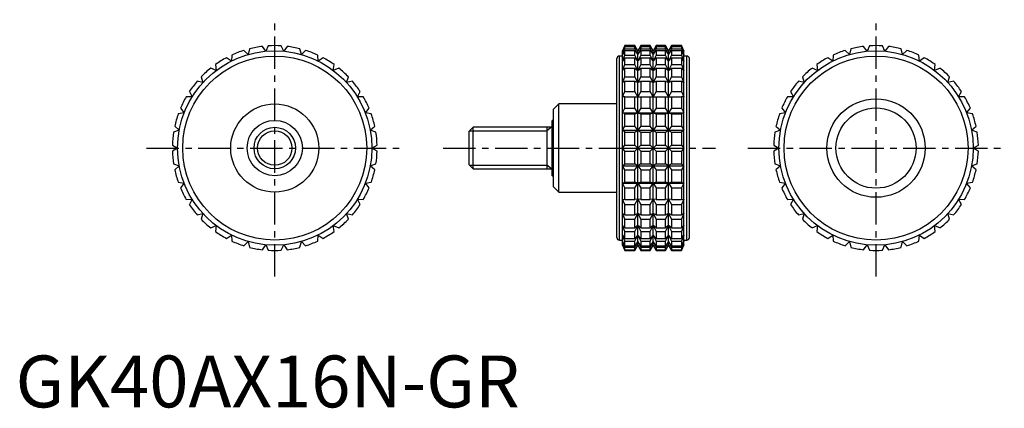
# Model space of a CAD drawing. Extents: x 1 to 191, y 0 to 75.
import ezdxf

# ---------------------------------------------------------------- set-up
doc = ezdxf.new("R2010")
doc.units = 0
doc.header["$LTSCALE"] = 5
doc.linetypes.add('CENTER', pattern=[2, 1.25, -0.25, 0.25, -0.25])
doc.layers.get('0').update_dxf_attribs({"linetype": 'CONTINUOUS'})
doc.layers.add('1', color=1, linetype='CENTER')
doc.layers.add('3', color=3, linetype='CONTINUOUS')
doc.styles.add('STANDARD1', font='txt')

msp = doc.modelspace()

# ---------------------------------------------------------------- linework, layer by layer
for p, q in [((44.87, 68.03), (44.05, 68.83)), ((45.15, 69.14), (44.87, 68.03)), ((48.27, 68.67), (47.61, 69.6)), ((48.75, 69.71), (48.27, 68.67)), ((51.73, 68.67), (51.25, 69.71)), ((52.39, 69.6), (51.73, 68.67)), ((55.13, 68.03), (54.85, 69.14)), ((55.95, 68.83), (55.13, 68.03)), ((117.53, 69.75), (117.06, 68.75)), ((117.06, 68.67), (117.53, 69.71)), ((117.53, 69.6), (117.06, 68.67)), ((117.06, 68.03), (117.53, 69.14)), ((117.53, 68.83), (117.06, 68.03)), ((117.06, 31.25), (117.06, 68.75)), ((119.45, 69.75), (117.53, 69.75)), ((117.53, 69.71), (117.53, 69.75)), ((117.53, 69.71), (119.45, 69.71)), ((117.53, 69.14), (117.53, 69.6)), ((117.53, 69.6), (119.45, 69.6)), ((117.53, 69.14), (119.45, 69.14)), ((117.53, 67.93), (117.53, 68.83)), ((117.53, 68.83), (119.45, 68.83)), ((120.03, 68.75), (119.45, 69.75)), ((119.45, 69.71), (119.45, 69.75)), ((120.03, 68.67), (119.45, 69.71)), ((119.45, 69.14), (119.45, 69.6)), ((119.45, 69.6), (120.03, 68.67)), ((120.03, 68.03), (119.45, 69.14)), ((119.45, 67.93), (119.45, 68.83)), ((119.45, 68.83), (120.03, 68.03)), ((120.61, 69.75), (120.03, 68.75)), ((120.61, 69.71), (120.03, 68.67)), ((120.03, 68.67), (120.61, 69.6)), ((120.61, 69.14), (120.03, 68.03)), ((120.03, 68.03), (120.61, 68.83)), ((120.03, 31.25), (120.03, 68.75)), ((122.42, 69.75), (120.61, 69.75)), ((120.61, 69.75), (120.61, 69.71)), ((120.61, 69.71), (122.42, 69.71)), ((120.61, 69.6), (122.42, 69.6)), ((120.61, 69.6), (120.61, 69.14)), ((120.61, 69.14), (122.42, 69.14)), ((120.61, 68.83), (122.42, 68.83)), ((120.61, 68.83), (120.61, 67.93)), ((123, 68.75), (122.42, 69.75)), ((122.42, 69.71), (122.42, 69.75)), ((123, 68.67), (122.42, 69.71)), ((122.42, 69.14), (122.42, 69.6)), ((122.42, 69.6), (123, 68.67)), ((123, 68.03), (122.42, 69.14)), ((122.42, 67.93), (122.42, 68.83)), ((122.42, 68.83), (123, 68.03)), ((123.58, 69.75), (123, 68.75)), ((123.58, 69.71), (123, 68.67)), ((123, 68.67), (123.58, 69.6)), ((123.58, 69.14), (123, 68.03)), ((123, 68.03), (123.58, 68.83)), ((123, 31.25), (123, 68.75)), ((125.39, 69.75), (123.58, 69.75)), ((123.58, 69.75), (123.58, 69.71)), ((123.58, 69.71), (125.39, 69.71)), ((123.58, 69.6), (125.39, 69.6)), ((123.58, 69.6), (123.58, 69.14)), ((123.58, 69.14), (125.39, 69.14)), ((123.58, 68.83), (125.39, 68.83)), ((123.58, 68.83), (123.58, 67.93)), ((125.97, 68.75), (125.39, 69.75)), ((125.39, 69.71), (125.39, 69.75)), ((125.97, 68.67), (125.39, 69.71)), ((125.39, 69.14), (125.39, 69.6)), ((125.39, 69.6), (125.97, 68.67)), ((125.97, 68.03), (125.39, 69.14)), ((125.39, 67.93), (125.39, 68.83)), ((125.39, 68.83), (125.97, 68.03)), ((126.55, 69.75), (125.97, 68.75)), ((126.55, 69.71), (125.97, 68.67)), ((125.97, 68.67), (126.55, 69.6)), ((126.55, 69.14), (125.97, 68.03)), ((125.97, 68.03), (126.55, 68.83)), ((125.97, 31.25), (125.97, 68.75)), ((128.47, 69.75), (126.55, 69.75)), ((126.55, 69.75), (126.55, 69.71)), ((126.55, 69.71), (128.47, 69.71)), ((126.55, 69.6), (128.47, 69.6)), ((126.55, 69.6), (126.55, 69.14)), ((126.55, 69.14), (128.47, 69.14)), ((126.55, 68.83), (128.47, 68.83)), ((126.55, 68.83), (126.55, 67.93)), ((128.94, 68.75), (128.47, 69.75)), ((128.47, 69.75), (128.47, 69.71)), ((128.47, 69.71), (128.94, 68.67)), ((128.94, 68.67), (128.47, 69.6)), ((128.47, 69.6), (128.47, 69.14)), ((128.47, 69.14), (128.94, 68.03)), ((128.94, 68.03), (128.47, 68.83)), ((128.47, 68.83), (128.47, 67.93)), ((128.94, 31.25), (128.94, 68.75)), ((160.87, 68.03), (160.05, 68.83)), ((161.15, 69.14), (160.87, 68.03)), ((164.27, 68.67), (163.61, 69.6)), ((164.75, 69.71), (164.27, 68.67)), ((167.73, 68.67), (167.25, 69.71)), ((168.39, 69.6), (167.73, 68.67)), ((171.13, 68.03), (170.85, 69.14)), ((171.95, 68.83), (171.13, 68.03)), ((41.64, 66.78), (40.69, 67.42)), ((41.71, 67.93), (41.64, 66.78)), ((58.36, 66.78), (58.29, 67.93)), ((59.31, 67.42), (58.36, 66.78)), ((116, 32.75), (116, 67.25)), ((117.06, 67.75), (116.5, 67.75)), ((116.5, 32.25), (116.5, 67.75)), ((117.06, 66.78), (117.53, 67.93)), ((117.53, 67.42), (117.06, 66.78)), ((117.53, 67.93), (119.45, 67.93)), ((117.53, 66.1), (117.53, 67.42)), ((117.53, 67.42), (119.45, 67.42)), ((120.03, 66.78), (119.45, 67.93)), ((119.45, 66.1), (119.45, 67.42)), ((119.45, 67.42), (120.03, 66.78)), ((120.61, 67.93), (120.03, 66.78)), ((120.03, 66.78), (120.61, 67.42)), ((120.61, 67.93), (122.42, 67.93)), ((120.61, 67.42), (122.42, 67.42)), ((120.61, 67.42), (120.61, 66.1)), ((123, 66.78), (122.42, 67.93)), ((122.42, 66.1), (122.42, 67.42)), ((122.42, 67.42), (123, 66.78)), ((123.58, 67.93), (123, 66.78)), ((123, 66.78), (123.58, 67.42)), ((123.58, 67.93), (125.39, 67.93)), ((123.58, 67.42), (125.39, 67.42)), ((123.58, 67.42), (123.58, 66.1)), ((125.97, 66.78), (125.39, 67.93)), ((125.39, 66.1), (125.39, 67.42)), ((125.39, 67.42), (125.97, 66.78)), ((126.55, 67.93), (125.97, 66.78)), ((125.97, 66.78), (126.55, 67.42)), ((126.55, 67.93), (128.47, 67.93)), ((126.55, 67.42), (128.47, 67.42)), ((126.55, 67.42), (126.55, 66.1)), ((128.47, 67.93), (128.94, 66.78)), ((128.94, 66.78), (128.47, 67.42)), ((128.47, 67.42), (128.47, 66.1)), ((129.5, 67.75), (128.94, 67.75)), ((129.5, 32.25), (129.5, 67.75)), ((130, 32.75), (130, 67.25)), ((157.64, 66.78), (156.69, 67.42)), ((157.71, 67.93), (157.64, 66.78)), ((174.36, 66.78), (174.29, 67.93)), ((175.31, 67.42), (174.36, 66.78)), ((38.7, 64.96), (37.65, 65.41)), ((38.56, 66.1), (38.7, 64.96)), ((61.3, 64.96), (61.44, 66.1)), ((62.35, 65.41), (61.3, 64.96)), ((117.06, 64.96), (117.53, 66.1)), ((117.53, 65.41), (117.06, 64.96)), ((117.53, 66.1), (119.45, 66.1)), ((117.53, 63.72), (117.53, 65.41)), ((117.53, 65.41), (119.45, 65.41)), ((120.03, 64.96), (119.45, 66.1)), ((119.45, 63.72), (119.45, 65.41)), ((119.45, 65.41), (120.03, 64.96)), ((120.61, 66.1), (120.03, 64.96)), ((120.03, 64.96), (120.61, 65.41)), ((120.61, 66.1), (122.42, 66.1)), ((120.61, 65.41), (122.42, 65.41)), ((120.61, 65.41), (120.61, 63.72)), ((123, 64.96), (122.42, 66.1)), ((122.42, 63.72), (122.42, 65.41)), ((122.42, 65.41), (123, 64.96)), ((123.58, 66.1), (123, 64.96)), ((123, 64.96), (123.58, 65.41)), ((123.58, 66.1), (125.39, 66.1)), ((123.58, 65.41), (125.39, 65.41)), ((123.58, 65.41), (123.58, 63.72)), ((125.97, 64.96), (125.39, 66.1)), ((125.39, 63.72), (125.39, 65.41)), ((125.39, 65.41), (125.97, 64.96)), ((126.55, 66.1), (125.97, 64.96)), ((125.97, 64.96), (126.55, 65.41)), ((126.55, 66.1), (128.47, 66.1)), ((126.55, 65.41), (128.47, 65.41)), ((126.55, 65.41), (126.55, 63.72)), ((128.47, 66.1), (128.94, 64.96)), ((128.94, 64.96), (128.47, 65.41)), ((128.47, 65.41), (128.47, 63.72)), ((154.7, 64.96), (153.65, 65.41)), ((154.56, 66.1), (154.7, 64.96)), ((177.3, 64.96), (177.44, 66.1)), ((178.35, 65.41), (177.3, 64.96)), ((36.14, 62.63), (35.02, 62.88)), ((35.8, 63.72), (36.14, 62.63)), ((63.86, 62.63), (64.2, 63.72)), ((64.98, 62.88), (63.86, 62.63)), ((117.06, 62.63), (117.53, 63.72)), ((117.53, 62.88), (117.06, 62.63)), ((117.53, 63.72), (119.45, 63.72)), ((117.53, 60.88), (117.53, 62.88)), ((117.53, 62.88), (119.45, 62.88)), ((120.03, 62.63), (119.45, 63.72)), ((119.45, 60.88), (119.45, 62.88)), ((119.45, 62.88), (120.03, 62.63)), ((120.61, 63.72), (120.03, 62.63)), ((120.03, 62.63), (120.61, 62.88)), ((120.61, 63.72), (122.42, 63.72)), ((120.61, 62.88), (122.42, 62.88)), ((120.61, 62.88), (120.61, 60.88)), ((123, 62.63), (122.42, 63.72)), ((122.42, 60.88), (122.42, 62.88)), ((122.42, 62.88), (123, 62.63)), ((123.58, 63.72), (123, 62.63)), ((123, 62.63), (123.58, 62.88)), ((123.58, 63.72), (125.39, 63.72)), ((123.58, 62.88), (125.39, 62.88)), ((123.58, 62.88), (123.58, 60.88)), ((125.97, 62.63), (125.39, 63.72)), ((125.39, 60.88), (125.39, 62.88)), ((125.39, 62.88), (125.97, 62.63)), ((126.55, 63.72), (125.97, 62.63)), ((125.97, 62.63), (126.55, 62.88)), ((126.55, 63.72), (128.47, 63.72)), ((126.55, 62.88), (128.47, 62.88)), ((126.55, 62.88), (126.55, 60.88)), ((128.47, 63.72), (128.94, 62.63)), ((128.94, 62.63), (128.47, 62.88)), ((128.47, 62.88), (128.47, 60.88)), ((152.14, 62.63), (151.02, 62.88)), ((151.8, 63.72), (152.14, 62.63)), ((179.86, 62.63), (180.2, 63.72)), ((180.98, 62.88), (179.86, 62.63)), ((33.52, 60.88), (34.06, 59.87)), ((65.94, 59.87), (66.48, 60.88)), ((117.06, 59.87), (117.53, 60.88)), ((117.53, 60.88), (119.45, 60.88)), ((120.03, 59.87), (119.45, 60.88)), ((120.61, 60.88), (120.03, 59.87)), ((120.61, 60.88), (122.42, 60.88)), ((123, 59.87), (122.42, 60.88)), ((123.58, 60.88), (123, 59.87)), ((123.58, 60.88), (125.39, 60.88)), ((125.97, 59.87), (125.39, 60.88)), ((126.55, 60.88), (125.97, 59.87)), ((126.55, 60.88), (128.47, 60.88)), ((128.47, 60.88), (128.94, 59.87)), ((149.52, 60.88), (150.06, 59.87)), ((181.94, 59.87), (182.48, 60.88)), ((34.06, 59.87), (32.91, 59.91)), ((67.09, 59.91), (65.94, 59.87)), ((117.53, 59.91), (117.06, 59.87)), ((117.53, 57.67), (117.53, 59.91)), ((117.53, 59.91), (119.45, 59.91)), ((119.45, 57.67), (119.45, 59.91)), ((119.45, 59.91), (120.03, 59.87)), ((120.03, 59.87), (120.61, 59.91)), ((120.61, 59.91), (122.42, 59.91)), ((120.61, 59.91), (120.61, 57.67)), ((122.42, 57.67), (122.42, 59.91)), ((122.42, 59.91), (123, 59.87)), ((123, 59.87), (123.58, 59.91)), ((123.58, 59.91), (125.39, 59.91)), ((123.58, 59.91), (123.58, 57.67)), ((125.39, 57.67), (125.39, 59.91)), ((125.39, 59.91), (125.97, 59.87)), ((125.97, 59.87), (126.55, 59.91)), ((126.55, 59.91), (128.47, 59.91)), ((126.55, 59.91), (126.55, 57.67)), ((128.94, 59.87), (128.47, 59.91)), ((128.47, 59.91), (128.47, 57.67)), ((150.06, 59.87), (148.91, 59.91)), ((183.09, 59.91), (181.94, 59.87)), ((31.8, 57.67), (32.52, 56.77)), ((67.48, 56.77), (68.2, 57.67)), ((104.8, 58.5), (103.8, 57.5)), ((103.8, 42.5), (103.8, 57.5)), ((116, 58.5), (104.8, 58.5)), ((104.8, 41.5), (104.8, 58.5)), ((117.06, 56.77), (117.53, 57.67)), ((117.53, 57.67), (119.45, 57.67)), ((120.03, 56.77), (119.45, 57.67)), ((120.61, 57.67), (120.03, 56.77)), ((120.61, 57.67), (122.42, 57.67)), ((123, 56.77), (122.42, 57.67)), ((123.58, 57.67), (123, 56.77)), ((123.58, 57.67), (125.39, 57.67)), ((125.97, 56.77), (125.39, 57.67)), ((126.55, 57.67), (125.97, 56.77)), ((126.55, 57.67), (128.47, 57.67)), ((128.47, 57.67), (128.94, 56.77)), ((147.8, 57.67), (148.52, 56.77)), ((183.48, 56.77), (184.2, 57.67)), ((32.52, 56.77), (31.38, 56.6)), ((68.62, 56.6), (67.48, 56.77)), ((103.8, 55.33), (103.5, 55.33)), ((103.5, 44.67), (103.5, 55.33)), ((117.53, 56.6), (117.06, 56.77)), ((117.06, 56.77), (128.94, 56.77)), ((117.53, 54.19), (117.53, 56.6)), ((117.53, 56.6), (119.45, 56.6)), ((119.45, 56.6), (120.03, 56.77)), ((119.45, 54.19), (119.45, 56.6)), ((120.03, 56.77), (120.61, 56.6)), ((120.61, 56.6), (122.42, 56.6)), ((120.61, 56.6), (120.61, 54.19)), ((122.42, 56.6), (123, 56.77)), ((122.42, 54.19), (122.42, 56.6)), ((123, 56.77), (123.58, 56.6)), ((123.58, 56.6), (125.39, 56.6)), ((123.58, 56.6), (123.58, 54.19)), ((125.39, 56.6), (125.97, 56.77)), ((125.39, 54.19), (125.39, 56.6)), ((125.97, 56.77), (126.55, 56.6)), ((126.55, 56.6), (128.47, 56.6)), ((126.55, 56.6), (126.55, 54.19)), ((128.94, 56.77), (128.47, 56.6)), ((128.47, 56.6), (128.47, 54.19)), ((148.52, 56.77), (147.38, 56.6)), ((184.62, 56.6), (183.48, 56.77)), ((31.57, 53.45), (30.49, 53.06)), ((30.7, 54.19), (31.57, 53.45)), ((68.43, 53.45), (69.3, 54.19)), ((69.51, 53.06), (68.43, 53.45)), ((88.27, 54), (87.5, 53.23)), ((87.5, 46.77), (87.5, 53.23)), ((103.5, 54), (88.27, 54)), ((88.27, 46), (88.27, 54)), ((102.5, 54), (102.5, 46)), ((117.06, 53.45), (117.53, 54.19)), ((117.53, 53.06), (117.06, 53.45)), ((117.06, 53.45), (128.94, 53.45)), ((117.53, 54.19), (119.45, 54.19)), ((120.03, 53.45), (119.45, 54.19)), ((119.45, 53.06), (120.03, 53.45)), ((120.61, 54.19), (120.03, 53.45)), ((120.03, 53.45), (120.61, 53.06)), ((120.61, 54.19), (122.42, 54.19)), ((123, 53.45), (122.42, 54.19)), ((122.42, 53.06), (123, 53.45)), ((123.58, 54.19), (123, 53.45)), ((123, 53.45), (123.58, 53.06)), ((123.58, 54.19), (125.39, 54.19)), ((125.97, 53.45), (125.39, 54.19)), ((125.39, 53.06), (125.97, 53.45)), ((126.55, 54.19), (125.97, 53.45)), ((125.97, 53.45), (126.55, 53.06)), ((126.55, 54.19), (128.47, 54.19)), ((128.47, 54.19), (128.94, 53.45)), ((128.94, 53.45), (128.47, 53.06)), ((147.57, 53.45), (146.49, 53.06)), ((146.7, 54.19), (147.57, 53.45)), ((184.43, 53.45), (185.3, 54.19)), ((185.51, 53.06), (184.43, 53.45)), ((117.53, 50.57), (117.53, 53.06)), ((117.53, 53.06), (119.45, 53.06)), ((119.45, 50.57), (119.45, 53.06)), ((120.61, 53.06), (122.42, 53.06)), ((120.61, 53.06), (120.61, 50.57)), ((122.42, 50.57), (122.42, 53.06)), ((123.58, 53.06), (125.39, 53.06)), ((123.58, 53.06), (123.58, 50.57)), ((125.39, 50.57), (125.39, 53.06)), ((126.55, 53.06), (128.47, 53.06)), ((126.55, 53.06), (126.55, 50.57)), ((128.47, 53.06), (128.47, 50.57)), ((30.26, 50.57), (31.25, 50)), ((31.25, 50), (30.26, 49.43)), ((68.75, 50), (69.74, 50.57)), ((69.74, 49.43), (68.75, 50)), ((117.06, 50), (117.53, 50.57)), ((117.53, 49.43), (117.06, 50)), ((117.06, 50), (128.94, 50)), ((117.53, 50.57), (119.45, 50.57)), ((117.53, 46.94), (117.53, 49.43)), ((117.53, 49.43), (119.45, 49.43)), ((120.61, 49.43), (119.45, 50.57)), ((119.45, 49.43), (120.61, 50.57)), ((119.45, 46.94), (119.45, 49.43)), ((120.61, 50.57), (122.42, 50.57)), ((120.61, 49.43), (122.42, 49.43)), ((120.61, 49.43), (120.61, 46.94)), ((123.58, 49.43), (122.42, 50.57)), ((122.42, 49.43), (123.58, 50.57)), ((122.42, 46.94), (122.42, 49.43)), ((123.58, 50.57), (125.39, 50.57)), ((123.58, 49.43), (125.39, 49.43)), ((123.58, 49.43), (123.58, 46.94)), ((126.55, 49.43), (125.39, 50.57)), ((125.39, 49.43), (126.55, 50.57)), ((125.39, 46.94), (125.39, 49.43)), ((126.55, 50.57), (128.47, 50.57)), ((126.55, 49.43), (128.47, 49.43)), ((126.55, 49.43), (126.55, 46.94)), ((128.47, 50.57), (128.94, 50)), ((128.94, 50), (128.47, 49.43)), ((128.47, 49.43), (128.47, 46.94)), ((146.26, 50.57), (147.25, 50)), ((147.25, 50), (146.26, 49.43)), ((184.75, 50), (185.74, 50.57)), ((185.74, 49.43), (184.75, 50)), ((30.49, 46.94), (31.57, 46.55)), ((31.57, 46.55), (30.7, 45.81)), ((68.43, 46.55), (69.51, 46.94)), ((69.3, 45.81), (68.43, 46.55)), ((87.5, 46.77), (88.27, 46)), ((88.27, 46), (103.5, 46)), ((117.06, 46.55), (117.53, 46.94)), ((117.53, 45.81), (117.06, 46.55)), ((117.06, 46.55), (128.94, 46.55)), ((117.53, 46.94), (119.45, 46.94)), ((117.53, 43.4), (117.53, 45.81)), ((117.53, 45.81), (119.45, 45.81)), ((120.03, 46.55), (119.45, 46.94)), ((119.45, 45.81), (120.03, 46.55)), ((119.45, 43.4), (119.45, 45.81)), ((120.61, 46.94), (120.03, 46.55)), ((120.03, 46.55), (120.61, 45.81)), ((120.61, 46.94), (122.42, 46.94)), ((120.61, 45.81), (122.42, 45.81)), ((120.61, 45.81), (120.61, 43.4)), ((123, 46.55), (122.42, 46.94)), ((122.42, 45.81), (123, 46.55)), ((122.42, 43.4), (122.42, 45.81)), ((123.58, 46.94), (123, 46.55)), ((123, 46.55), (123.58, 45.81)), ((123.58, 46.94), (125.39, 46.94)), ((123.58, 45.81), (125.39, 45.81)), ((123.58, 45.81), (123.58, 43.4)), ((125.97, 46.55), (125.39, 46.94)), ((125.39, 45.81), (125.97, 46.55)), ((125.39, 43.4), (125.39, 45.81)), ((126.55, 46.94), (125.97, 46.55)), ((125.97, 46.55), (126.55, 45.81)), ((126.55, 46.94), (128.47, 46.94)), ((126.55, 45.81), (128.47, 45.81)), ((126.55, 45.81), (126.55, 43.4)), ((128.47, 46.94), (128.94, 46.55)), ((128.94, 46.55), (128.47, 45.81)), ((128.47, 45.81), (128.47, 43.4)), ((146.49, 46.94), (147.57, 46.55)), ((147.57, 46.55), (146.7, 45.81)), ((184.43, 46.55), (185.51, 46.94)), ((185.3, 45.81), (184.43, 46.55)), ((103.5, 44.67), (103.8, 44.67)), ((31.38, 43.4), (32.52, 43.23)), ((32.52, 43.23), (31.8, 42.33)), ((67.48, 43.23), (68.62, 43.4)), ((68.2, 42.33), (67.48, 43.23)), ((103.8, 42.5), (104.8, 41.5)), ((117.06, 43.23), (117.53, 43.4)), ((117.53, 42.33), (117.06, 43.23)), ((117.06, 43.23), (128.94, 43.23)), ((117.53, 43.4), (119.45, 43.4)), ((117.53, 40.09), (117.53, 42.33)), ((117.53, 42.33), (119.45, 42.33)), ((120.03, 43.23), (119.45, 43.4)), ((119.45, 42.33), (120.03, 43.23)), ((119.45, 40.09), (119.45, 42.33)), ((120.61, 43.4), (120.03, 43.23)), ((120.03, 43.23), (120.61, 42.33)), ((120.61, 43.4), (122.42, 43.4)), ((120.61, 42.33), (122.42, 42.33)), ((120.61, 42.33), (120.61, 40.09)), ((123, 43.23), (122.42, 43.4)), ((122.42, 42.33), (123, 43.23)), ((122.42, 40.09), (122.42, 42.33)), ((123.58, 43.4), (123, 43.23)), ((123, 43.23), (123.58, 42.33)), ((123.58, 43.4), (125.39, 43.4)), ((123.58, 42.33), (125.39, 42.33)), ((123.58, 42.33), (123.58, 40.09)), ((125.97, 43.23), (125.39, 43.4)), ((125.39, 42.33), (125.97, 43.23)), ((125.39, 40.09), (125.39, 42.33)), ((126.55, 43.4), (125.97, 43.23)), ((125.97, 43.23), (126.55, 42.33)), ((126.55, 43.4), (128.47, 43.4)), ((126.55, 42.33), (128.47, 42.33)), ((126.55, 42.33), (126.55, 40.09)), ((128.47, 43.4), (128.94, 43.23)), ((128.94, 43.23), (128.47, 42.33)), ((128.47, 42.33), (128.47, 40.09)), ((147.38, 43.4), (148.52, 43.23)), ((148.52, 43.23), (147.8, 42.33)), ((183.48, 43.23), (184.62, 43.4)), ((184.2, 42.33), (183.48, 43.23)), ((32.91, 40.09), (34.06, 40.13)), ((34.06, 40.13), (33.52, 39.12)), ((65.94, 40.13), (67.09, 40.09)), ((66.48, 39.12), (65.94, 40.13)), ((104.8, 41.5), (116, 41.5)), ((117.53, 39.12), (117.06, 40.13)), ((117.06, 40.13), (117.53, 40.09)), ((117.53, 40.09), (119.45, 40.09)), ((120.03, 40.13), (119.45, 40.09)), ((119.45, 39.12), (120.03, 40.13)), ((120.03, 40.13), (120.61, 39.12)), ((120.61, 40.09), (120.03, 40.13)), ((120.61, 40.09), (122.42, 40.09)), ((123, 40.13), (122.42, 40.09)), ((122.42, 39.12), (123, 40.13)), ((123, 40.13), (123.58, 39.12)), ((123.58, 40.09), (123, 40.13)), ((123.58, 40.09), (125.39, 40.09)), ((125.97, 40.13), (125.39, 40.09)), ((125.39, 39.12), (125.97, 40.13)), ((125.97, 40.13), (126.55, 39.12)), ((126.55, 40.09), (125.97, 40.13)), ((126.55, 40.09), (128.47, 40.09)), ((128.94, 40.13), (128.47, 39.12)), ((128.47, 40.09), (128.94, 40.13)), ((148.91, 40.09), (150.06, 40.13)), ((150.06, 40.13), (149.52, 39.12)), ((181.94, 40.13), (183.09, 40.09)), ((182.48, 39.12), (181.94, 40.13)), ((117.53, 37.12), (117.53, 39.12)), ((117.53, 39.12), (119.45, 39.12)), ((119.45, 37.12), (119.45, 39.12)), ((120.61, 39.12), (122.42, 39.12)), ((120.61, 39.12), (120.61, 37.12)), ((122.42, 37.12), (122.42, 39.12)), ((123.58, 39.12), (125.39, 39.12)), ((123.58, 39.12), (123.58, 37.12)), ((125.39, 37.12), (125.39, 39.12)), ((126.55, 39.12), (128.47, 39.12)), ((126.55, 39.12), (126.55, 37.12)), ((128.47, 39.12), (128.47, 37.12)), ((35.02, 37.12), (36.14, 37.37)), ((36.14, 37.37), (35.8, 36.28)), ((63.86, 37.37), (64.98, 37.12)), ((64.2, 36.28), (63.86, 37.37)), ((117.53, 36.28), (117.06, 37.37)), ((117.06, 37.37), (117.53, 37.12)), ((117.53, 37.12), (119.45, 37.12)), ((117.53, 34.59), (117.53, 36.28)), ((117.53, 36.28), (119.45, 36.28)), ((120.03, 37.37), (119.45, 37.12)), ((119.45, 36.28), (120.03, 37.37)), ((119.45, 34.59), (119.45, 36.28)), ((120.03, 37.37), (120.61, 36.28)), ((120.61, 37.12), (120.03, 37.37)), ((120.61, 37.12), (122.42, 37.12)), ((120.61, 36.28), (122.42, 36.28)), ((120.61, 36.28), (120.61, 34.59)), ((123, 37.37), (122.42, 37.12)), ((122.42, 36.28), (123, 37.37)), ((122.42, 34.59), (122.42, 36.28)), ((123, 37.37), (123.58, 36.28)), ((123.58, 37.12), (123, 37.37)), ((123.58, 37.12), (125.39, 37.12)), ((123.58, 36.28), (125.39, 36.28)), ((123.58, 36.28), (123.58, 34.59)), ((125.97, 37.37), (125.39, 37.12)), ((125.39, 36.28), (125.97, 37.37)), ((125.39, 34.59), (125.39, 36.28)), ((125.97, 37.37), (126.55, 36.28)), ((126.55, 37.12), (125.97, 37.37)), ((126.55, 37.12), (128.47, 37.12)), ((126.55, 36.28), (128.47, 36.28)), ((126.55, 36.28), (126.55, 34.59)), ((128.94, 37.37), (128.47, 36.28)), ((128.47, 37.12), (128.94, 37.37)), ((128.47, 36.28), (128.47, 34.59)), ((151.02, 37.12), (152.14, 37.37)), ((152.14, 37.37), (151.8, 36.28)), ((179.86, 37.37), (180.98, 37.12)), ((180.2, 36.28), (179.86, 37.37)), ((37.65, 34.59), (38.7, 35.04)), ((38.7, 35.04), (38.56, 33.9)), ((61.3, 35.04), (62.35, 34.59)), ((61.44, 33.9), (61.3, 35.04)), ((117.53, 33.9), (117.06, 35.04)), ((117.06, 35.04), (117.53, 34.59)), ((117.53, 34.59), (119.45, 34.59)), ((120.03, 35.04), (119.45, 34.59)), ((119.45, 33.9), (120.03, 35.04)), ((120.03, 35.04), (120.61, 33.9)), ((120.61, 34.59), (120.03, 35.04)), ((120.61, 34.59), (122.42, 34.59)), ((123, 35.04), (122.42, 34.59)), ((122.42, 33.9), (123, 35.04)), ((123, 35.04), (123.58, 33.9)), ((123.58, 34.59), (123, 35.04)), ((123.58, 34.59), (125.39, 34.59)), ((125.97, 35.04), (125.39, 34.59)), ((125.39, 33.9), (125.97, 35.04)), ((125.97, 35.04), (126.55, 33.9)), ((126.55, 34.59), (125.97, 35.04)), ((126.55, 34.59), (128.47, 34.59)), ((128.94, 35.04), (128.47, 33.9)), ((128.47, 34.59), (128.94, 35.04)), ((153.65, 34.59), (154.7, 35.04)), ((154.7, 35.04), (154.56, 33.9)), ((177.3, 35.04), (178.35, 34.59)), ((177.44, 33.9), (177.3, 35.04)), ((40.69, 32.58), (41.64, 33.22)), ((41.64, 33.22), (41.71, 32.07)), ((58.29, 32.07), (58.36, 33.22)), ((58.36, 33.22), (59.31, 32.58)), ((117.53, 32.07), (117.06, 33.22)), ((117.06, 33.22), (117.53, 32.58)), ((117.53, 32.58), (117.53, 33.9)), ((117.53, 33.9), (119.45, 33.9)), ((117.53, 32.58), (119.45, 32.58)), ((119.45, 32.58), (119.45, 33.9)), ((120.03, 33.22), (119.45, 32.58)), ((119.45, 32.07), (120.03, 33.22)), ((120.03, 33.22), (120.61, 32.07)), ((120.61, 32.58), (120.03, 33.22)), ((120.61, 33.9), (122.42, 33.9)), ((120.61, 33.9), (120.61, 32.58)), ((120.61, 32.58), (122.42, 32.58)), ((122.42, 32.58), (122.42, 33.9)), ((123, 33.22), (122.42, 32.58)), ((122.42, 32.07), (123, 33.22)), ((123, 33.22), (123.58, 32.07)), ((123.58, 32.58), (123, 33.22)), ((123.58, 33.9), (125.39, 33.9)), ((123.58, 33.9), (123.58, 32.58)), ((123.58, 32.58), (125.39, 32.58)), ((125.39, 32.58), (125.39, 33.9)), ((125.97, 33.22), (125.39, 32.58)), ((125.39, 32.07), (125.97, 33.22)), ((125.97, 33.22), (126.55, 32.07)), ((126.55, 32.58), (125.97, 33.22)), ((126.55, 33.9), (128.47, 33.9)), ((126.55, 33.9), (126.55, 32.58)), ((126.55, 32.58), (128.47, 32.58)), ((128.47, 33.9), (128.47, 32.58)), ((128.94, 33.22), (128.47, 32.07)), ((128.47, 32.58), (128.94, 33.22)), ((156.69, 32.58), (157.64, 33.22)), ((157.64, 33.22), (157.71, 32.07)), ((174.29, 32.07), (174.36, 33.22)), ((174.36, 33.22), (175.31, 32.58)), ((44.05, 31.17), (44.87, 31.97)), ((44.87, 31.97), (45.15, 30.86)), ((47.61, 30.4), (48.27, 31.33)), ((48.27, 31.33), (48.75, 30.29)), ((51.25, 30.29), (51.73, 31.33)), ((51.73, 31.33), (52.39, 30.4)), ((54.85, 30.86), (55.13, 31.97)), ((55.13, 31.97), (55.95, 31.17)), ((116.5, 32.25), (117.06, 32.25)), ((117.53, 30.86), (117.06, 31.97)), ((117.06, 31.97), (117.53, 31.17)), ((117.53, 30.29), (117.06, 31.33)), ((117.06, 31.33), (117.53, 30.4)), ((117.06, 31.25), (117.53, 30.25)), ((117.53, 31.17), (117.53, 32.07)), ((117.53, 32.07), (119.45, 32.07)), ((117.53, 31.17), (119.45, 31.17)), ((117.53, 30.4), (117.53, 30.86)), ((117.53, 30.86), (119.45, 30.86)), ((117.53, 30.4), (119.45, 30.4)), ((119.45, 31.17), (119.45, 32.07)), ((120.03, 31.97), (119.45, 31.17)), ((119.45, 30.86), (120.03, 31.97)), ((120.03, 31.33), (119.45, 30.4)), ((119.45, 30.29), (120.03, 31.33)), ((119.45, 30.25), (120.03, 31.25)), ((119.45, 30.4), (119.45, 30.86)), ((120.03, 31.97), (120.61, 30.86)), ((120.61, 31.17), (120.03, 31.97)), ((120.03, 31.33), (120.61, 30.29)), ((120.61, 30.4), (120.03, 31.33)), ((120.03, 31.25), (120.61, 30.25)), ((120.61, 32.07), (122.42, 32.07)), ((120.61, 32.07), (120.61, 31.17)), ((120.61, 31.17), (122.42, 31.17)), ((120.61, 30.86), (122.42, 30.86)), ((120.61, 30.86), (120.61, 30.4)), ((120.61, 30.4), (122.42, 30.4)), ((122.42, 31.17), (122.42, 32.07)), ((123, 31.97), (122.42, 31.17)), ((122.42, 30.86), (123, 31.97)), ((123, 31.33), (122.42, 30.4)), ((122.42, 30.29), (123, 31.33)), ((122.42, 30.25), (123, 31.25)), ((122.42, 30.4), (122.42, 30.86)), ((123, 31.97), (123.58, 30.86)), ((123.58, 31.17), (123, 31.97)), ((123, 31.33), (123.58, 30.29)), ((123.58, 30.4), (123, 31.33)), ((123, 31.25), (123.58, 30.25)), ((123.58, 32.07), (125.39, 32.07)), ((123.58, 32.07), (123.58, 31.17)), ((123.58, 31.17), (125.39, 31.17)), ((123.58, 30.86), (125.39, 30.86)), ((123.58, 30.86), (123.58, 30.4)), ((123.58, 30.4), (125.39, 30.4)), ((125.39, 31.17), (125.39, 32.07)), ((125.97, 31.97), (125.39, 31.17)), ((125.39, 30.86), (125.97, 31.97)), ((125.97, 31.33), (125.39, 30.4)), ((125.39, 30.29), (125.97, 31.33)), ((125.39, 30.25), (125.97, 31.25)), ((125.39, 30.4), (125.39, 30.86)), ((125.97, 31.97), (126.55, 30.86)), ((126.55, 31.17), (125.97, 31.97)), ((125.97, 31.33), (126.55, 30.29)), ((126.55, 30.4), (125.97, 31.33)), ((125.97, 31.25), (126.55, 30.25)), ((126.55, 32.07), (128.47, 32.07)), ((126.55, 32.07), (126.55, 31.17)), ((126.55, 31.17), (128.47, 31.17)), ((126.55, 30.86), (128.47, 30.86)), ((126.55, 30.86), (126.55, 30.4)), ((126.55, 30.4), (128.47, 30.4)), ((128.47, 32.07), (128.47, 31.17)), ((128.94, 31.97), (128.47, 30.86)), ((128.47, 31.17), (128.94, 31.97)), ((128.94, 31.33), (128.47, 30.29)), ((128.47, 30.4), (128.94, 31.33)), ((128.47, 30.25), (128.94, 31.25)), ((128.47, 30.86), (128.47, 30.4)), ((128.94, 32.25), (129.5, 32.25)), ((160.05, 31.17), (160.87, 31.97)), ((160.87, 31.97), (161.15, 30.86)), ((163.61, 30.4), (164.27, 31.33)), ((164.27, 31.33), (164.75, 30.29)), ((167.25, 30.29), (167.73, 31.33)), ((167.73, 31.33), (168.39, 30.4)), ((170.85, 30.86), (171.13, 31.97)), ((171.13, 31.97), (171.95, 31.17)), ((117.53, 30.25), (117.53, 30.29)), ((117.53, 30.29), (119.45, 30.29)), ((117.53, 30.25), (119.45, 30.25)), ((119.45, 30.25), (119.45, 30.29)), ((120.61, 30.29), (122.42, 30.29)), ((120.61, 30.29), (120.61, 30.25)), ((120.61, 30.25), (122.42, 30.25)), ((122.42, 30.25), (122.42, 30.29)), ((123.58, 30.29), (125.39, 30.29)), ((123.58, 30.29), (123.58, 30.25)), ((123.58, 30.25), (125.39, 30.25)), ((125.39, 30.25), (125.39, 30.29)), ((126.55, 30.29), (128.47, 30.29)), ((126.55, 30.29), (126.55, 30.25)), ((126.55, 30.25), (128.47, 30.25)), ((128.47, 30.29), (128.47, 30.25))]:
    msp.add_line(p, q)
for centre, radius in [((50, 50), 18.75), ((166, 50), 18.75), ((50, 50), 17.75), ((166, 50), 17.75), ((166, 50), 9.49), ((50, 50), 8.5), ((166, 50), 7.73), ((50, 50), 5.33), ((50, 50), 4)]:
    msp.add_circle(centre, radius)
for centre, radius, start, end in [((50, 50), 19.75, 107.5436, 114.8093), ((50, 50), 19.75, 96.9554, 104.2211), ((50, 50), 19.75, 86.3671, 93.6329), ((50, 50), 19.75, 75.7789, 83.0446), ((50, 50), 19.75, 65.1907, 72.4564), ((166, 50), 19.75, 107.5436, 114.8093), ((166, 50), 19.75, 96.9554, 104.2211), ((166, 50), 19.75, 86.3671, 93.6329), ((166, 50), 19.75, 75.7789, 83.0446), ((166, 50), 19.75, 65.1907, 72.4564), ((50, 50), 19.75, 118.1318, 125.3976), ((50, 50), 19.75, 54.6024, 61.8682), ((116.5, 67.25), 0.5, 90, 180), ((129.5, 67.25), 0.5, 0, 90), ((166, 50), 19.75, 118.1318, 125.3976), ((166, 50), 19.75, 54.6024, 61.8682), ((50, 50), 19.75, 128.7201, 135.9858), ((50, 50), 19.75, 44.0142, 51.2799), ((166, 50), 19.75, 128.7201, 135.9858), ((166, 50), 19.75, 44.0142, 51.2799), ((50, 50), 19.75, 139.3083, 146.574), ((50, 50), 19.75, 33.426, 40.6917), ((166, 50), 19.75, 139.3083, 146.574), ((166, 50), 19.75, 33.426, 40.6917), ((50, 50), 19.75, 149.8965, 157.1623), ((50, 50), 19.75, 22.8377, 30.1035), ((166, 50), 19.75, 149.8965, 157.1623), ((166, 50), 19.75, 22.8377, 30.1035), ((50, 50), 19.75, 160.4848, 167.7505), ((50, 50), 19.75, 12.2495, 19.5152), ((166, 50), 19.75, 160.4848, 167.7505), ((166, 50), 19.75, 12.2495, 19.5152), ((50, 50), 19.75, 171.073, 178.3387), ((50, 50), 19.75, 1.6613, 8.927), ((166, 50), 19.75, 171.073, 178.3387), ((166, 50), 19.75, 1.6613, 8.927), ((50, 50), 19.75, 181.6613, 188.927), ((50, 50), 19.75, 351.073, 358.3387), ((166, 50), 19.75, 181.6613, 188.927), ((166, 50), 19.75, 351.073, 358.3387), ((50, 50), 19.75, 192.2495, 199.5152), ((50, 50), 19.75, 340.4848, 347.7505), ((166, 50), 19.75, 192.2495, 199.5152), ((166, 50), 19.75, 340.4848, 347.7505), ((50, 50), 19.75, 202.8377, 210.1035), ((50, 50), 19.75, 329.8965, 337.1623), ((166, 50), 19.75, 202.8377, 210.1035), ((166, 50), 19.75, 329.8965, 337.1623), ((50, 50), 19.75, 213.426, 220.6917), ((50, 50), 19.75, 319.3083, 326.574), ((166, 50), 19.75, 213.426, 220.6917), ((166, 50), 19.75, 319.3083, 326.574), ((50, 50), 19.75, 224.0142, 231.2799), ((50, 50), 19.75, 308.7201, 315.9858), ((166, 50), 19.75, 224.0142, 231.2799), ((166, 50), 19.75, 308.7201, 315.9858), ((50, 50), 19.75, 234.6024, 241.8682), ((50, 50), 19.75, 298.1318, 305.3976), ((116.5, 32.75), 0.5, 180, 270), ((129.5, 32.75), 0.5, 270, 0), ((166, 50), 19.75, 234.6024, 241.8682), ((166, 50), 19.75, 298.1318, 305.3976), ((50, 50), 19.75, 245.1907, 252.4564), ((50, 50), 19.75, 255.7789, 263.0446), ((50, 50), 19.75, 276.9554, 284.2211), ((50, 50), 19.75, 287.5436, 294.8093), ((166, 50), 19.75, 245.1907, 252.4564), ((166, 50), 19.75, 255.7789, 263.0446), ((166, 50), 19.75, 276.9554, 284.2211), ((166, 50), 19.75, 287.5436, 294.8093), ((50, 50), 19.75, 266.3671, 273.6329), ((166, 50), 19.75, 266.3671, 273.6329)]:
    msp.add_arc(centre, radius, start, end)
at = {"layer": '1'}
for p, q in [((50, 25.25), (50, 74.75)), ((166, 25.25), (166, 74.75)), ((25.25, 50), (74.75, 50)), ((82.5, 50), (135, 50)), ((141.25, 50), (190.75, 50))]:
    msp.add_line(p, q, dxfattribs=at)
at = {"layer": '3'}
for p, q in [((87.59, 53.32), (102.5, 53.32)), ((103.38, 54), (102.5, 53.32)), ((87.59, 46.68), (102.5, 46.68)), ((103.38, 46), (102.5, 46.68))]:
    msp.add_line(p, q, dxfattribs=at)
msp.add_circle((50, 50), 3.32, dxfattribs=at)

# ---------------------------------------------------------------- texts
at = {"color": 3, "style": 'STANDARD1'}
msp.add_text('GK40AX16N-GR', height=10, dxfattribs=at).set_placement((0, 0))

doc.saveas('drawing.dxf')
